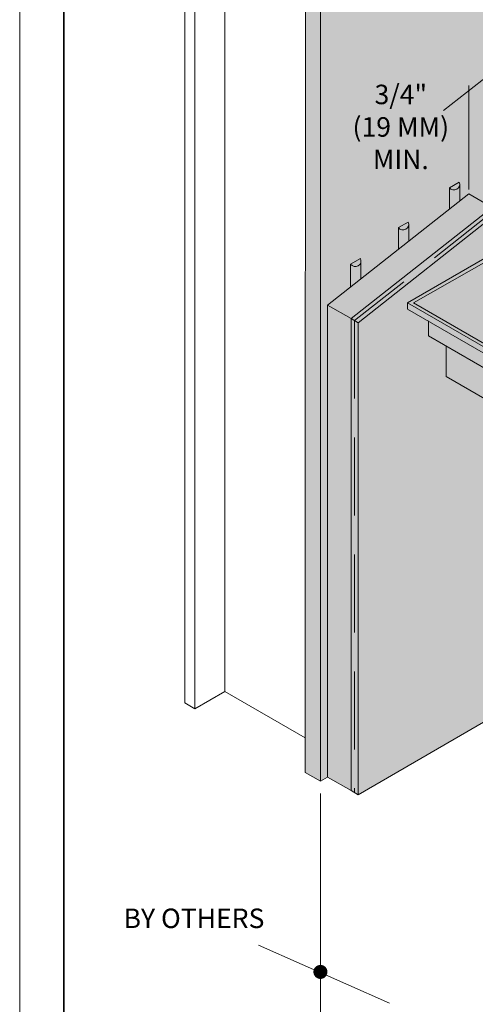
# Model space of a CAD drawing. Units: millimetres. Extents: x -8 to 88.3, y -32.3 to 10.6.
# Drawn here: x 47.7 to 49.2, y -6.9 to -3.7 of the extents above; entities that cross this region are included whole.
import ezdxf

# ---------------------------------------------------------------- set-up
doc = ezdxf.new("R2010")
doc.units = ezdxf.units.MM
doc.header["$MEASUREMENT"] = 0
doc.linetypes.add('HIDDEN', pattern=[0.375, 0.25, -0.125])
doc.layers.get('0').update_dxf_attribs({"linetype": 'CONTINUOUS', "lineweight": 5, "plot": 0})
for name, color, linetype, lineweight in [('ADHESIVE', 253, 'CONTINUOUS', 5), ('BASE COAT', 253, 'CONTINUOUS', 5), ('FRAMING', 252, 'CONTINUOUS', 5), ('INSULATION', 40, 'CONTINUOUS', 5), ('MESH', 160, 'CONTINUOUS', 5), ('TEXT', 7, 'CONTINUOUS', 5), ('TITLEBLOCK', 7, 'CONTINUOUS', 5)]:
    doc.layers.add(name, color=color, linetype=linetype, lineweight=lineweight)
for name, color, linetype, lineweight, true_color in [('FINISH', 7, 'CONTINUOUS', 5, 0xe2cc98), ('FLASHING', 7, 'CONTINUOUS', 5, 0xf0f0f0), ('SUBSTRATE', 7, 'CONTINUOUS', 5, 0xffff9e)]:
    doc.layers.add(name, color=color, linetype=linetype, lineweight=lineweight, true_color=true_color)
doc.styles.add('arial', font='arial.ttf', dxfattribs={"height": 0.12})

# ---------------------------------------------------------------- blocks, each defined once
blk = doc.blocks.new('new block')
blk.add_lwpolyline([(7.616308437497366, 0.1001659960051917), (-0.1300636704774121, 0.1001659960051917), (-0.1300636704774121, -10.45019960037402), (7.616308437497366, -10.45019960037402)], close=True)

msp = doc.modelspace()

# ---------------------------------------------------------------- hatches: boundary and pattern name
at = {"layer": 'ADHESIVE'}
h = msp.add_hatch(color=256, dxfattribs=at)
h.dxf.hatch_style = 1
h.paths.add_polyline_path([(49.12308843792263, -4.27101948903567), (49.14942604067812, -4.256169580760076), (49.14947534282601, -4.256268901805118), (49.14952391925075, -4.256368412158071), (49.14957176772973, -4.256468107265764), (49.14961888607351, -4.256567982566484), (49.14966527212616, -4.25666803349036), (49.14971092376524, -4.256768255459452), (49.14975583890194, -4.256868643887973), (49.14980001548108, -4.256969194182549), (49.1498434514813, -4.257069901742373), (49.1498861449152, -4.25717076195949), (49.14992809382923, -4.257271770218924), (49.14996929630399, -4.257372921898895), (49.15000975045422, -4.257474212371111), (49.15004945442891, -4.257575637000915), (49.1500884064113, -4.25767719114754), (49.15012660461917, -4.25777887016422), (49.15016404730468, -4.257880669398521), (49.15020073275463, -4.257982584192522), (49.15023665929041, -4.258084609883017), (49.15027182526816, -4.258186741801641), (49.15030622907881, -4.258288975275295), (49.15033986914821, -4.258391305626137), (49.15037274393708, -4.25849372817196), (49.15040485194123, -4.258596238226264), (49.15043619169151, -4.258698831098631), (49.15046676175396, -4.258801502094787), (49.15049656072975, -4.258904246516895), (49.15052558725549, -4.259007059663791), (49.15055384000291, -4.259109936831127), (49.15058131767941, -4.259212873311672), (49.15060801902763, -4.259315864395422), (49.15063394282586, -4.259418905369888), (49.15065908788787, -4.259521991520362), (49.15068345306321, -4.259625118130007), (49.15070703723697, -4.259728280480136), (49.15072983933001, -4.259831473850443), (49.15075185829903, -4.259934693519202), (49.15077309313651, -4.260037934763492), (49.15079354287084, -4.260141192859383), (49.15081320656631, -4.260244463082191), (49.15083208332322, -4.260347740706667), (49.15085017227779, -4.260451021007217), (49.15086747260236, -4.260554299258164), (49.15088398350534, -4.260657570733887), (49.15089970423125, -4.260760830709078), (49.1509146340608, -4.26086407445894), (49.15092877231078, -4.260967297259473), (49.15094211833437, -4.261070494387585), (49.15095467152085, -4.261173661121379), (49.15096643129584, -4.26127679274035), (49.1509773971213, -4.261379884525585), (49.15098756849542, -4.261482931760018), (49.15099694495282, -4.2615859297286), (49.15100552606449, -4.261688873718558), (49.15101331143777, -4.261791759019562), (49.15102030071645, -4.261894580923954), (49.1510264935807, -4.261997334727059), (49.1510318897472, -4.262100015727217), (49.151036488969, -4.262202619226148), (49.15104029103568, -4.262305140529126), (49.15104329577323, -4.262407574945176), (49.15104550304423, -4.262509917787302), (49.15104691274766, -4.262612164372687), (49.15104752481901, -4.262714310022918), (49.15104752481901, -4.262768881059035), (49.15103062354459, -4.263404149501415), (49.15098261398589, -4.264034063071822), (49.15090358189727, -4.264657496622366), (49.1507936684454, -4.265273336579785), (49.15065306995703, -4.265880482934396), (49.15048203756834, -4.266477851205028), (49.15028087677635, -4.267064374376051), (49.15004994689323, -4.267639004803275), (49.14978966040465, -4.268200716085264), (49.14950048223267, -4.268748504896681), (49.14918292890567, -4.269281392780417), (49.14883756763555, -4.269798427895342), (49.14846501530448, -4.270298686716391), (49.14806593736321, -4.270781275684275), (49.14764104664241, -4.271245332801445), (49.14719110207932, -4.271690029171882), (49.14671690736222, -4.272114570481538), (49.14621930949494, -4.272518198417291), (49.14569919728373, -4.272900192021329), (49.14515749975001, -4.273259868978986), (49.1445951844706, -4.273596586837389), (49.14401325584973, -4.273909744153119), (49.14341275332478, -4.274198781566444), (49.14279474950982, -4.274463182800506), (49.14216034827959, -4.274702475583357), (49.1415106827977, -4.27491623249168), (49.14084691349282, -4.275104071714129), (49.14017022598571, -4.27526565773346), (49.13948182897153, -4.275400701925665), (49.13878295206089, -4.275508963075598), (49.13807484358361, -4.275590247807859), (49.13735876835878, -4.275644410932134), (49.13663600543569, -4.275671355702602), (49.13590784580916, -4.275671033990651), (49.13517559011356, -4.275643446370911), (49.13444054629966, -4.275588642120258), (49.13370402729831, -4.275506719129684), (49.13296734867535, -4.275397823729552), (49.13223182628172, -4.275262150428194), (49.13149877390319, -4.275099941564438), (49.13076950091343, -4.27491148687476), (49.13004530993558, -4.274697122975855), (49.12932749451522, -4.274457232763186), (49.12861733680995, -4.274192244727264), (49.12791610529922, -4.273902632188101), (49.12722505251858, -4.273588912449899), (49.12654541282237, -4.273251645876972), (49.12587840017895, -4.272891434892859), (49.12522520600234, -4.272508922904283), (49.12458699702404, -4.272104793151843), (49.12396491320916, -4.271679767489704), (49.12336006572002, -4.271234605096186)])
h.paths.add_polyline_path([(49.11780328573346, -4.342439394129602), (49.15104752481901, -4.31625879131936), (49.15104752481901, -4.262768881059035), (49.15103062354459, -4.263404149501415), (49.15098261398589, -4.264034063071822), (49.15090358189727, -4.264657496622366), (49.1507936684454, -4.265273336579785), (49.15065306995703, -4.265880482934396), (49.15048203756834, -4.266477851205028), (49.15028087677635, -4.267064374376051), (49.15004994689323, -4.267639004803275), (49.14978966040465, -4.268200716085264), (49.14950048223267, -4.268748504896681), (49.14918292890567, -4.269281392780417), (49.14883756763555, -4.269798427895342), (49.14846501530448, -4.270298686716391), (49.14806593736321, -4.270781275684275), (49.14764104664241, -4.271245332801445), (49.14719110207932, -4.271690029171882), (49.14671690736222, -4.272114570481538), (49.14621930949494, -4.272518198417291), (49.14569919728373, -4.272900192021329), (49.14515749975001, -4.273259868978986), (49.1445951844706, -4.273596586837389), (49.14401325584973, -4.273909744153119), (49.14341275332478, -4.274198781566444), (49.14279474950982, -4.274463182800506), (49.14216034827959, -4.274702475583357), (49.1415106827977, -4.27491623249168), (49.14084691349282, -4.275104071714129), (49.14017022598571, -4.27526565773346), (49.13948182897153, -4.275400701925665), (49.13878295206089, -4.275508963075598), (49.13807484358361, -4.275590247807859), (49.13735876835878, -4.275644410932134), (49.13663600543569, -4.275671355702602), (49.13590784580916, -4.275671033990651), (49.13517559011356, -4.275643446370911), (49.13444054629966, -4.275588642120258), (49.13370402729831, -4.275506719129684), (49.13296734867535, -4.275397823729552), (49.13223182628172, -4.275262150428194), (49.13149877390319, -4.275099941564438), (49.13076950091343, -4.27491148687476), (49.13004530993558, -4.274697122975855), (49.12932749451522, -4.274457232763186), (49.12861733680995, -4.274192244727264), (49.12791610529922, -4.273902632188101), (49.12722505251858, -4.273588912449899), (49.12654541282237, -4.273251645876972), (49.12587840017895, -4.272891434892859), (49.12522520600234, -4.272508922904283), (49.12458699702404, -4.272104793151843), (49.12396491320916, -4.271679767489704), (49.12336006572002, -4.271234605096186), (49.12308843792263, -4.27101948903567), (49.11780328573346, -4.27399941192235)])
h = msp.add_hatch(color=256, dxfattribs=at)
h.dxf.hatch_style = 1
h.paths.add_polyline_path([(48.95938826867342, -4.398812393828013), (48.98572587142891, -4.38396248555242), (48.9857751735768, -4.384061806597476), (48.98582375000157, -4.384161316950415), (48.98587159848051, -4.384261012058108), (48.98591871682433, -4.384360887358842), (48.98596510287697, -4.384460938282704), (48.98601075451606, -4.384561160251796), (48.98605566965276, -4.384661548680317), (48.98609984623189, -4.384762098974893), (48.98614328223212, -4.384862806534731), (48.98618597566602, -4.384963666751833), (48.98622792458005, -4.385064675011268), (48.98626912705478, -4.385165826691239), (48.98630958120501, -4.385267117163455), (48.9863492851797, -4.385368541793273), (48.98638823716212, -4.385470095939883), (48.98642643536996, -4.385571774956563), (48.9864638780555, -4.385673574190864), (48.98650056350542, -4.385775488984866), (48.9865364900412, -4.385877514675361), (48.98657165601892, -4.385979646593984), (48.9866060598296, -4.386081880067639), (48.986639699899, -4.386184210418481), (48.98667257468787, -4.386286632964303), (48.98670468269202, -4.386389143018622), (48.98673602244233, -4.386491735890974), (48.98676659250475, -4.386594406887131), (48.98679639148057, -4.386697151309239), (48.98682541800628, -4.386799964456134), (48.98685367075373, -4.386902841623471), (48.9868811484302, -4.387005778104015), (48.98690784977842, -4.387108769187765), (48.98693377357665, -4.387211810162231), (48.98695891863869, -4.387314896312706), (48.986983283814, -4.387418022922351), (48.98700686798776, -4.38752118527248), (48.9870296700808, -4.387624378642787), (48.98705168904982, -4.387727598311546), (48.98707292388733, -4.387830839555836), (48.98709337362166, -4.387934097651726), (48.98711303731713, -4.388037367874535), (48.98713191407401, -4.388140645499011), (48.98715000302857, -4.388243925799561), (48.98716730335317, -4.388347204050508), (48.98718381425616, -4.388450475526231), (48.98719953498207, -4.388553735501421), (48.98721446481159, -4.388656979251284), (48.9872286030616, -4.388760202051817), (48.98724194908516, -4.388863399179929), (48.98725450227164, -4.388966565913723), (48.98726626204663, -4.389069697532694), (48.98727722787208, -4.389172789317929), (48.98728739924621, -4.389275836552361), (48.98729677570364, -4.389378834520944), (48.98730535681531, -4.389481778510902), (48.98731314218858, -4.389584663811906), (48.98732013146727, -4.389687485716298), (48.98732632433152, -4.389790239519403), (48.98733172049802, -4.389892920519561), (48.98733631971979, -4.389995524018492), (48.98734012178647, -4.390098045321469), (48.98734312652405, -4.390200479737533), (48.98734533379505, -4.390302822579645), (48.98734674349848, -4.39040506916503), (48.98734735556982, -4.390507214815262), (48.98734735556982, -4.390561785851379), (48.9873304542954, -4.391197054293759), (48.98728244473668, -4.391826967864166), (48.98720341264809, -4.39245040141471), (48.98709349919622, -4.393066241372129), (48.98695290070785, -4.393673387726739), (48.98678186831913, -4.394270755997372), (48.98658070752714, -4.394857279168395), (48.98634977764405, -4.395431909595619), (48.98608949115544, -4.395993620877608), (48.98580031298346, -4.396541409689025), (48.98548275965649, -4.397074297572761), (48.98513739838634, -4.397591332687686), (48.98476484605527, -4.398091591508734), (48.98436576811403, -4.398574180476619), (48.98394087739322, -4.399038237593803), (48.98349093283011, -4.399482933964226), (48.98301673811304, -4.399907475273881), (48.98251914024573, -4.400311103209635), (48.98199902803455, -4.400693096813672), (48.9814573305008, -4.40105277377133), (48.98089501522139, -4.401389491629732), (48.98031308660052, -4.401702648945463), (48.9797125840756, -4.401991686358787), (48.97909458026064, -4.40225608759285), (48.97846017903038, -4.402495380375701), (48.97781051354852, -4.402709137284024), (48.97714674424364, -4.402896976506472), (48.97647005673653, -4.403058562525803), (48.97578165972232, -4.403193606718009), (48.97508278281168, -4.403301867867942), (48.9743746743344, -4.403383152600203), (48.97365859910957, -4.403437315724478), (48.97293583618645, -4.403464260494946), (48.97220767655995, -4.403463938782995), (48.97147542086435, -4.403436351163254), (48.97074037705045, -4.403381546912602), (48.97000385804913, -4.403299623922027), (48.96926717942614, -4.403190728521896), (48.96853165703251, -4.403055055220538), (48.96779860465395, -4.402892846356782), (48.96706933166425, -4.402704391667118), (48.9663451406864, -4.402490027768199), (48.96562732526601, -4.40225013755553), (48.96491716756074, -4.401985149519607), (48.96421593605001, -4.401695536980444), (48.9635248832694, -4.401381817242243), (48.96284524357318, -4.401044550669315), (48.96217823092977, -4.400684339685217), (48.96152503675316, -4.400301827696627), (48.96088682777483, -4.399897697944201), (48.96026474395993, -4.399472672282062), (48.95965989647081, -4.399027509888544)])
h.paths.add_polyline_path([(48.95410311648425, -4.471357042088062), (48.98734735556982, -4.445176439277848), (48.98734735556982, -4.390561785851379), (48.9873304542954, -4.391197054293759), (48.98728244473668, -4.391826967864166), (48.98720341264809, -4.39245040141471), (48.98709349919622, -4.393066241372129), (48.98695290070785, -4.393673387726739), (48.98678186831913, -4.394270755997372), (48.98658070752714, -4.394857279168395), (48.98634977764405, -4.395431909595619), (48.98608949115544, -4.395993620877608), (48.98580031298346, -4.396541409689025), (48.98548275965649, -4.397074297572761), (48.98513739838634, -4.397591332687686), (48.98476484605527, -4.398091591508734), (48.98436576811403, -4.398574180476619), (48.98394087739322, -4.399038237593803), (48.98349093283011, -4.399482933964226), (48.98301673811304, -4.399907475273881), (48.98251914024573, -4.400311103209635), (48.98199902803455, -4.400693096813672), (48.9814573305008, -4.40105277377133), (48.98089501522139, -4.401389491629732), (48.98031308660052, -4.401702648945463), (48.9797125840756, -4.401991686358787), (48.97909458026064, -4.40225608759285), (48.97846017903038, -4.402495380375701), (48.97781051354852, -4.402709137284024), (48.97714674424364, -4.402896976506472), (48.97647005673653, -4.403058562525803), (48.97578165972232, -4.403193606718009), (48.97508278281168, -4.403301867867942), (48.9743746743344, -4.403383152600203), (48.97365859910957, -4.403437315724478), (48.97293583618645, -4.403464260494946), (48.97220767655995, -4.403463938782995), (48.97147542086435, -4.403436351163254), (48.97074037705045, -4.403381546912602), (48.97000385804913, -4.403299623922027), (48.96926717942614, -4.403190728521896), (48.96853165703251, -4.403055055220538), (48.96779860465395, -4.402892846356782), (48.96706933166425, -4.402704391667118), (48.9663451406864, -4.402490027768199), (48.96562732526601, -4.40225013755553), (48.96491716756074, -4.401985149519607), (48.96421593605001, -4.401695536980444), (48.9635248832694, -4.401381817242243), (48.96284524357318, -4.401044550669315), (48.96217823092977, -4.400684339685217), (48.96152503675316, -4.400301827696627), (48.96088682777483, -4.399897697944201), (48.96026474395993, -4.399472672282062), (48.95965989647081, -4.399027509888544), (48.95938826867342, -4.398812393828013), (48.95410311648425, -4.401792316714694)])
h = msp.add_hatch(color=256, dxfattribs=at)
h.dxf.hatch_style = 1
h.paths.add_polyline_path([(48.80618271239214, -4.51611068565251), (48.83252031514763, -4.501260777376917), (48.83256961729555, -4.501360098421959), (48.83261819372029, -4.501459608774912), (48.83266604219924, -4.501559303882591), (48.83271316054302, -4.501659179183338), (48.83275954659567, -4.501759230107201), (48.83280519823478, -4.501859452076292), (48.83285011337145, -4.501959840504814), (48.83289428995059, -4.502060390799389), (48.83293772595084, -4.502161098359228), (48.83298041938471, -4.502261958576344), (48.83302236829874, -4.502362966835779), (48.83306357077353, -4.502464118515736), (48.83310402492376, -4.502565408987952), (48.83314372889842, -4.50266683361777), (48.83318268088084, -4.50276838776438), (48.83322087908871, -4.50287006678106), (48.83325832177422, -4.502971866015361), (48.83329500722417, -4.503073780809377), (48.83333093375992, -4.503175806499844), (48.83336609973767, -4.503277938418496), (48.83340050354835, -4.503380171892136), (48.83343414361772, -4.503482502242992), (48.83346701840659, -4.5035849247888), (48.83349912641077, -4.503687434843119), (48.83353046616102, -4.503790027715485), (48.83356103622347, -4.503892698711628), (48.83359083519929, -4.50399544313375), (48.833619861725, -4.504098256280646), (48.83364811447245, -4.504201133447982), (48.83367559214892, -4.504304069928498), (48.83370229349714, -4.504407061012262), (48.83372821729537, -4.504510101986728), (48.83375336235738, -4.504613188137217), (48.83377772753272, -4.504716314746847), (48.83380131170648, -4.504819477096976), (48.83382411379952, -4.504922670467284), (48.83384613276854, -4.505025890136057), (48.83386736760605, -4.505129131380318), (48.83388781734035, -4.505232389476223), (48.83390748103585, -4.505335659699018), (48.83392635779276, -4.505438937323493), (48.83394444674732, -4.505542217624072), (48.8339617470719, -4.505645495875005), (48.83397825797485, -4.505748767350727), (48.83399397870076, -4.505852027325904), (48.83400890853031, -4.505955271075781), (48.83402304678032, -4.506058493876299), (48.83403639280388, -4.506161691004426), (48.83404894599036, -4.50626485773822), (48.83406070576538, -4.506367989357191), (48.83407167159081, -4.50647108114244), (48.83408184296493, -4.506574128376858), (48.83409121942236, -4.506677126345455), (48.83409980053403, -4.506780070335399), (48.8341075859073, -4.506882955636403), (48.83411457518599, -4.506985777540795), (48.83412076805024, -4.507088531343886), (48.83412616421671, -4.507191212344043), (48.83413076343854, -4.507293815843003), (48.8341345655052, -4.50739633714598), (48.83413757024277, -4.50749877156203), (48.83413977751377, -4.507601114404142), (48.83414118721717, -4.507703360989527), (48.83414179928852, -4.507805506639745), (48.83414179928852, -4.50786007767589), (48.83412489801412, -4.50849534611827), (48.83407688845543, -4.509125259688677), (48.83399785636681, -4.509748693239221), (48.83388794291494, -4.510364533196626), (48.83374734442657, -4.510971679551236), (48.83357631203785, -4.511569047821869), (48.83337515124586, -4.512155570992892), (48.83314422136274, -4.51273020142013), (48.83288393487416, -4.513291912702119), (48.83259475670221, -4.513839701513522), (48.83227720337521, -4.514372589397272), (48.83193184210506, -4.514889624512183), (48.83155928977399, -4.515389883333246), (48.83116021183272, -4.51587247230113), (48.83073532111192, -4.5163365294183), (48.83028537654886, -4.516781225788737), (48.82981118183176, -4.517205767098392), (48.82931358396448, -4.517609395034146), (48.82879347175327, -4.517991388638183), (48.82825177421952, -4.518351065595812), (48.82768945894011, -4.518687783454215), (48.82710753031924, -4.519000940769946), (48.82650702779429, -4.519289978183298), (48.82588902397936, -4.519554379417347), (48.8252546227491, -4.519793672200198), (48.82460495726724, -4.520007429108507), (48.82394118796236, -4.520195268330969), (48.82326450045522, -4.5203568543503), (48.82257610344104, -4.520491898542492), (48.8218772265304, -4.520600159692425), (48.82116911805312, -4.520681444424699), (48.82045304282829, -4.520735607548989), (48.8197302799052, -4.520762552319443), (48.81900212027867, -4.520762230607492), (48.81826986458307, -4.520734642987751), (48.81753482076917, -4.520679838737085), (48.81679830176782, -4.520597915746524), (48.81606162314486, -4.520489020346407), (48.81532610075126, -4.520353347045035), (48.8145930483727, -4.520191138181264), (48.81386377538294, -4.520002683491601), (48.81313958440509, -4.519788319592681), (48.81242176898473, -4.519548429380041), (48.81171161127946, -4.51928344134409), (48.81101037976876, -4.518993828804941), (48.81031932698809, -4.518680109066725), (48.80963968729191, -4.518342842493826), (48.80897267464849, -4.5179826315097), (48.80831948047185, -4.517600119521109), (48.80768127149358, -4.517195989768698), (48.80705918767868, -4.516770964106559), (48.80645434018953, -4.516325801713027)])
h.paths.add_polyline_path([(48.80089756020297, -4.592009940985779), (48.83414179928852, -4.565829338175536), (48.83414179928852, -4.507860077675875), (48.83412489801412, -4.50849534611827), (48.83407688845543, -4.509125259688677), (48.83399785636681, -4.509748693239221), (48.83388794291494, -4.510364533196626), (48.83374734442657, -4.510971679551236), (48.83357631203785, -4.511569047821869), (48.83337515124586, -4.512155570992892), (48.83314422136274, -4.51273020142013), (48.83288393487416, -4.513291912702119), (48.83259475670221, -4.513839701513522), (48.83227720337521, -4.514372589397272), (48.83193184210506, -4.514889624512183), (48.83155928977399, -4.515389883333246), (48.83116021183272, -4.51587247230113), (48.83073532111192, -4.5163365294183), (48.83028537654886, -4.516781225788737), (48.82981118183176, -4.517205767098392), (48.82931358396448, -4.517609395034146), (48.82879347175327, -4.517991388638183), (48.82825177421952, -4.518351065595812), (48.82768945894011, -4.518687783454215), (48.82710753031924, -4.519000940769946), (48.82650702779429, -4.519289978183298), (48.82588902397936, -4.519554379417347), (48.8252546227491, -4.519793672200198), (48.82460495726724, -4.520007429108507), (48.82394118796236, -4.520195268330969), (48.82326450045522, -4.5203568543503), (48.82257610344104, -4.520491898542492), (48.8218772265304, -4.520600159692425), (48.82116911805312, -4.520681444424699), (48.82045304282829, -4.520735607548989), (48.8197302799052, -4.520762552319443), (48.81900212027867, -4.520762230607492), (48.81826986458307, -4.520734642987751), (48.81753482076917, -4.520679838737085), (48.81679830176782, -4.520597915746524), (48.81606162314486, -4.520489020346407), (48.81532610075126, -4.520353347045035), (48.8145930483727, -4.520191138181264), (48.81386377538294, -4.520002683491601), (48.81313958440509, -4.519788319592681), (48.81242176898473, -4.519548429380041), (48.81171161127946, -4.51928344134409), (48.81101037976876, -4.518993828804941), (48.81031932698809, -4.518680109066725), (48.80963968729191, -4.518342842493826), (48.80897267464849, -4.5179826315097), (48.80831948047185, -4.517600119521109), (48.80768127149358, -4.517195989768698), (48.80705918767868, -4.516770964106559), (48.80645434018953, -4.516325801713027), (48.80618271239214, -4.51611068565251), (48.80089756020297, -4.519090608539205)])
at = {"layer": 'BASE COAT'}
h = msp.add_hatch(color=256, dxfattribs=at)
h.dxf.hatch_style = 1
h.paths.add_polyline_path([(49.27777507328651, -4.35022998569298), (49.26608146231914, -4.343478676253188), (48.81381622821502, -4.700073113667376), (48.82519833433216, -4.706644575698068)])
h.paths.add_polyline_path([(49.26608146231914, -4.343478676253188), (49.2550108610522, -4.337087061631625), (48.80243412209794, -4.693501651636712), (48.81381622821502, -4.700073113667376)])
h = msp.add_hatch(color=256, dxfattribs=at)
h.dxf.hatch_style = 1
h.paths.add_polyline_path([(48.82519833433219, -4.706644575698082), (48.81381622821505, -4.70007311366739), (48.81381622821505, -6.214141773927654), (48.82519833433219, -6.220713235958375)])
h.paths.add_polyline_path([(48.81381622821505, -4.70007311366739), (48.80243412209791, -4.693501651636698), (48.80243412209791, -6.207570311896934), (48.81381622821505, -6.214141773927654)])
at = {"layer": 'FINISH'}
h = msp.add_hatch(color=256, dxfattribs=at)
h.dxf.hatch_style = 1
h.paths.add_polyline_path([(49.10760603950763, -4.879562397789758), (49.10760603950769, -4.781946032839475), (49.05030541584102, -4.748863502340829), (49.05030541584102, -4.701284499337493), (48.98369815739372, -4.662828780742931), (48.98369815739372, -4.642541957708477), (49.27777507328651, -4.472712550276345), (49.27777507328651, -4.35022998569298), (48.82519833433219, -4.706644575698082), (48.82519833433219, -6.220713235958375), (50.04410931004222, -5.514371657043956), (50.04410931004222, -5.420252813129824)])
h.paths.add_polyline_path([(50.50414354374902, -2.362306247408629), (50.50414354374908, -3.18001309946094), (51.17946647516382, -2.504690168046171), (51.17946647516376, -1.914038760759187), (50.64224752478148, -2.224202266376157)])
h = msp.add_hatch(dxfattribs=at)
h.set_pattern_fill('AR-SAND', scale=0.04050000000000001, style=0)
h.set_pattern_definition([(37.50000000000001, (-20.08310428695506, -109.1894008570644), (-0.002551231003439131, 0.07803636264503293), [0, -0.06156, 0, -0.06885000000000001, 0, -0.06581250000000001]), (7.499999999999999, (-20.08310428695506, -109.1894008570644), (0.07167595656334295, 0.1142969156418045), [0, -0.03321, 0, -0.05548500000000001, 0, -0.0212625]), (327.5, (-20.13291928695506, -109.1894008570644), (0.1261227454009356, 0.0002291916682470802), [0, -0.02025, 0, -0.07290000000000002, 0, -0.09517500000000001]), (317.5, (-20.13291928695506, -109.1894008570644), (0.1217481274851779, 0.0355458603798371), [0, -0.010125, 0, -0.04779, 0, -0.05467500000000002])])
h.paths.add_polyline_path([(49.10760603950763, -4.879562397789758), (49.10760603950769, -4.781946032839475), (49.05030541584102, -4.748863502340829), (49.05030541584102, -4.701284499337493), (48.98369815739372, -4.662828780742931), (48.98369815739372, -4.642541957708477), (49.27777507328651, -4.472712550276345), (49.27777507328651, -4.35022998569298), (48.82519833433219, -4.706644575698082), (48.82519833433219, -6.220713235958375), (50.04410931004222, -5.514371657043956), (50.04410931004222, -5.420252813129824)])
h.paths.add_polyline_path([(50.50414354374902, -2.362306247408615), (50.50414354374908, -3.180013099460925), (51.17946647516382, -2.504690168046171), (51.17946647516376, -1.914038760759187), (50.64224752478148, -2.224202266376157)])
at = {"layer": 'FLASHING'}
h = msp.add_hatch(color=256, dxfattribs=at)
h.dxf.hatch_style = 1
h.paths.add_polyline_path([(49.35780944867753, -4.580828047566118), (49.29961714714935, -4.460146043930994), (48.98369815739366, -4.642541957708492), (48.98369815739366, -4.662828780742931), (49.05030541584102, -4.701284499337493), (49.05030541584102, -4.748863502340829), (49.10760603950763, -4.781946032839503), (49.10760603950763, -4.87956239778973), (51.21607156314062, -6.096885535436247), (51.48329122652407, -5.942606190849023), (51.48329122652407, -5.721691249573713), (51.38103642258253, -5.662654410992193), (51.38103642258253, -5.766409786438334), (51.3777618481634, -5.772682164041345), (51.38783510930048, -5.778497964070457), (51.38129885668113, -5.791018016843513), (51.36203064647808, -5.792760055596066), (49.39486239169506, -4.657014934155828), (49.40893766934258, -4.630054039403891), (49.40893766934258, -4.55130915560196)])
at = {"layer": 'INSULATION'}
h = msp.add_hatch(dxfattribs=at)
h.set_pattern_fill('HONEY', color=256, scale=0.206241213976875, style=0)
h.set_pattern_definition([(0, (53.95325204763881, -18.83502740794359), (0.03867022762066406, 0.02232626622885109), [0.02578015174710938, -0.05156030349421875]), (120, (53.95325204763881, -18.83502740794359), (-0.03867022753617167, 0.02232626637519619), [0.02578015174710924, -0.05156030349421848]), (59.99999999999999, (53.95325204763881, -18.83502740794359), (8.449239357855344e-11, 0.04465253260404728), [-0.05156030349421874, 0.02578015174710937])])
h.paths.add_polyline_path([(50.0070179704334, -2.70483476817542), (50.1050285743992, -2.761421216758425), (50.64224752478148, -2.224202266376157), (50.54423692081568, -2.167615817793109)])
h.paths.add_polyline_path([(51.17946647516376, -1.914038760759215), (51.08145587119796, -1.857452312176139), (50.54423692081568, -2.167615817793109), (50.64224752478148, -2.224202266376157)])
h.paths.add_polyline_path([(50.1050285743992, -2.761421216758425), (50.0070179704334, -2.70483476817542), (50.0070179704334, -3.501697201813304), (50.10502857439926, -3.558283650396422)])
h.paths.add_polyline_path([(48.72718773036638, -4.650058127114963), (48.80243412209791, -4.693501651636698), (49.25501086105223, -4.337087061631639), (49.1797644693207, -4.293643537109862)])
h.paths.add_polyline_path([(48.80243412209791, -4.693501651636698), (48.72718773036638, -4.650058127114963), (48.72718773036638, -6.164126787375256), (48.80243412209791, -6.207570311896934)])
at = {"layer": 'SUBSTRATE'}
h = msp.add_hatch(color=256, dxfattribs=at)
h.dxf.hatch_style = 1
h.paths.add_polyline_path([(51.08145587119796, -1.587769673962857), (51.03309717833494, -1.559849769620701), (48.65563608424449, -2.932477572281659), (48.65553159587071, -6.149586543278776), (48.7039947771076, -6.177566774011641), (48.72718773036638, -6.164126787375256), (48.72718773036638, -4.650058127114935), (49.1797644693207, -4.293643537109862), (49.25501086105223, -4.337087061631639), (49.25282622783996, -4.303628243560158), (49.25282622783996, -4.088429715697362), (49.82817690309022, -3.513079040447071), (50.0070179704334, -3.162116292538915), (50.0070179704334, -2.704834768175363), (50.54423692081568, -2.167615817793038), (51.08145587119796, -1.857452312176111)])

# ---------------------------------------------------------------- linework, layer by layer
at = {"layer": 'ADHESIVE', "color": 7}
for p, q in [((49.11780328573346, -4.273999411922421), (49.14942604067807, -4.256169580760048)), ((49.15104752481901, -4.262714310026002), (49.15104752481901, -4.31625879131936)), ((49.11780328573346, -4.273999411922322), (49.11780328573346, -4.342439394129602)), ((48.95410311648425, -4.401792316714765), (48.98572587142885, -4.383962485552392)), ((48.95410311648425, -4.401792316714666), (48.95410311648425, -4.471357042088091)), ((48.98734735556982, -4.390507214818346), (48.98734735556982, -4.445176439277862)), ((48.80089756020297, -4.519090608539248), (48.8325203151476, -4.501260777376903)), ((48.83414179928852, -4.507805506642857), (48.83414179928852, -4.565829338175536)), ((48.80089756020297, -4.519090608539162), (48.80089756020297, -4.592009940985765))]:
    msp.add_line(p, q, dxfattribs=at)
for centre in [(49.13255880205085, -4.263226440299608), (48.96885863280167, -4.391019345091951), (48.81565307652036, -4.508317636916448)]:
    msp.add_ellipse(centre, major_axis=(-0.01810385520971938, 0.003913213756920148), ratio=0.975979278264353, start_param=0.8555769094421408, end_param=3.762746430847553, dxfattribs=at)
at = {"layer": 'BASE COAT'}
msp.add_line((48.80243412209791, -4.693501651636698), (48.82519833433219, -4.706644575698082), dxfattribs=at)
at = {"layer": 'BASE COAT', "color": 7}
msp.add_lwpolyline([(49.25501086105223, -4.33708706163161), (48.80243412209791, -4.693501651636726), (48.80243412209791, -6.207570311896934), (48.82519833433219, -6.220713235958375)], dxfattribs=at)
at = {"layer": 'FINISH', "color": 7}
for points in [[(49.27777507328651, -4.472712550276345), (49.27777507328651, -4.35022998569298), (48.82519833433219, -4.706644575698054), (48.82519833433219, -6.220713235958375)], [(48.82519833433219, -6.220713235958375), (50.04410931004222, -5.514371657043927), (50.04410931004222, -5.420252813129782)]]:
    msp.add_lwpolyline(points, dxfattribs=at)
at = {"layer": 'FRAMING'}
msp.add_line((48.30100566991578, -5.944900904493952), (48.39772305564182, -5.88906109580974), dxfattribs=at)
for points in [[(48.65553522304126, -6.037909020058169), (48.39772305564182, -5.88906109580974), (48.39772305564182, -2.481713700759048)], [(48.39772305564182, -2.671891798421871), (48.30100566991578, -2.727731607106154), (48.30100566991578, -5.944900904493952), (48.26876654134043, -5.926287634932553), (48.26876654134043, -2.709118337544712), (48.39772305564182, -2.634665259299073)]]:
    msp.add_lwpolyline(points, dxfattribs=at)
at = {"layer": 'INSULATION', "color": 7}
for points in [[(49.1797644693207, -4.293643537109862), (48.72718773036638, -4.650058127114935), (48.72718773036638, -6.164126787375256)], [(49.27777507328651, -4.35022998569298), (49.1797644693207, -4.293643537109862)], [(48.80243412209791, -4.693501651636726), (48.72718773036638, -4.650058127114963)], [(48.72718773036638, -6.164126787375256), (48.80243412209791, -6.207570311896934)]]:
    msp.add_lwpolyline(points, dxfattribs=at)
at = {"layer": 'MESH', "linetype": 'HIDDEN'}
msp.add_lwpolyline([(49.26608146231914, -4.343478676253188), (48.81381622821505, -4.700073113667347), (48.81381622821505, -6.214141773927683)], dxfattribs=at)
at = {"layer": 'MESH', "color": 7}
msp.add_solid([(49.12421795947128, -3.993191592838986), (49.1371075375832, -4.009558833103458), (49.1797644693207, -3.962706478635543)], dxfattribs=at)
at = {"layer": 'SUBSTRATE', "color": 7}
msp.add_line((48.7039947771076, -6.177566774011641), (48.72718773036638, -6.164126787375256), dxfattribs=at)
for points in [[(51.08145587119796, -1.587769673962871), (51.03309717833494, -1.559849769620701), (51.03309717833494, -1.559849769620701), (48.65563608424455, -2.932477572281631), (48.65563608424455, -2.932477572281631), (48.65553159587071, -6.149586543278776), (48.7039947771076, -6.177566774011641)], [(48.7039947771076, -6.177566774011641), (48.7039947771076, -2.9603974766238), (51.0814558711979, -1.587769673962871)]]:
    msp.add_lwpolyline(points, dxfattribs=at)
at = {"layer": 'TEXT'}
for p, q in [((49.3307825908843, -3.843776234883311), (49.09855117287671, -4.026663817278095)), ((49.1797644693207, -4.279181074229175), (49.1797644693207, -3.945690542889952))]:
    msp.add_line(p, q, dxfattribs=at)
at = {"layer": 'TEXT', "color": 7}
for p, q in [((48.7039947771076, -6.974578048037333), (48.7039947771076, -6.216962976237514)), ((48.50486459835622, -6.702895749864343), (48.92508812957468, -6.889613896091607))]:
    msp.add_line(p, q, dxfattribs=at)
for points in [[(51.38103642258253, -5.662654410992193), (51.48329122652407, -5.721691249573713), (51.48329122652407, -5.942606190849023), (51.21607156314062, -6.096885535436247), (51.21607156314062, -5.974459541875962), (51.15877093947395, -5.96618663998736), (51.15877093947395, -5.893798008373924), (51.10147031580735, -5.885525106485321), (51.10147031580735, -5.86523828345091), (48.98369815739366, -4.642541957708492), (49.29959945032394, -4.46010897339038)], [(51.38103642258253, -5.673400787183926), (51.47398459174332, -5.7270644376696), (51.47398459174332, -5.937233002753135), (51.22537819792129, -6.080765971148555), (51.22537819792129, -5.966400075640994), (51.16807757425468, -5.958127173752391), (51.16807757425468, -5.885738542138956), (51.11077695058802, -5.877465640250353), (51.11077695058802, -5.859865095355037), (51.11077695058802, -5.859865095355037), (49.00231142695512, -4.642541957708492), (49.30472579801054, -4.470453175516216)], [(51.10147031580735, -5.885525106485321), (48.98369815739366, -4.662828780742931), (48.98369815739366, -4.642541957708492)], [(51.21607156314062, -5.999269170486034), (49.05030541584102, -4.748863502340829), (49.05030541584102, -4.701284499337493)], [(51.21607156314062, -6.096885535436247), (49.10760603950763, -4.87956239778973), (49.10760603950763, -4.781946032839503)]]:
    msp.add_lwpolyline(points, dxfattribs=at)
at = {"layer": 'TEXT', "color": 7, "const_width": 0.02251322001751532}
msp.add_lwpolyline([(48.69273816709884, -6.788915942651233, 1), (48.71525138711635, -6.788915942651233, 1)], format="xyb", close=True, dxfattribs=at)
at = {"layer": 'TITLEBLOCK', "color": 7, "const_width": 0.005, "flags": 128}
msp.add_lwpolyline([(47.88060486658239, -8.291334675667049), (47.88060486658239, -0.9163346756670485), (55.38060486658239, -0.9163346756670485), (55.38060486658239, -8.291334675667049)], close=True, dxfattribs=at)

# ---------------------------------------------------------------- block references
msp.add_blockref('new block', (47.86924043986315, -0.3199950111101835))

# ---------------------------------------------------------------- texts
at = {"layer": 'FINISH', "color": 7, "insert": (48.2983098160712, -6.625149189005672), "char_height": 0.0625, "attachment_point": 5, "style": 'arial'}
msp.add_mtext('BY OTHERS', dxfattribs=at)
at = {"layer": 'TEXT', "insert": (48.96191594498143, -4.086954514165772), "char_height": 0.0625, "attachment_point": 5, "style": 'arial'}
msp.add_mtext('3/4"\\P(19 MM) \\PMIN.', dxfattribs=at)

doc.saveas('drawing.dxf')
